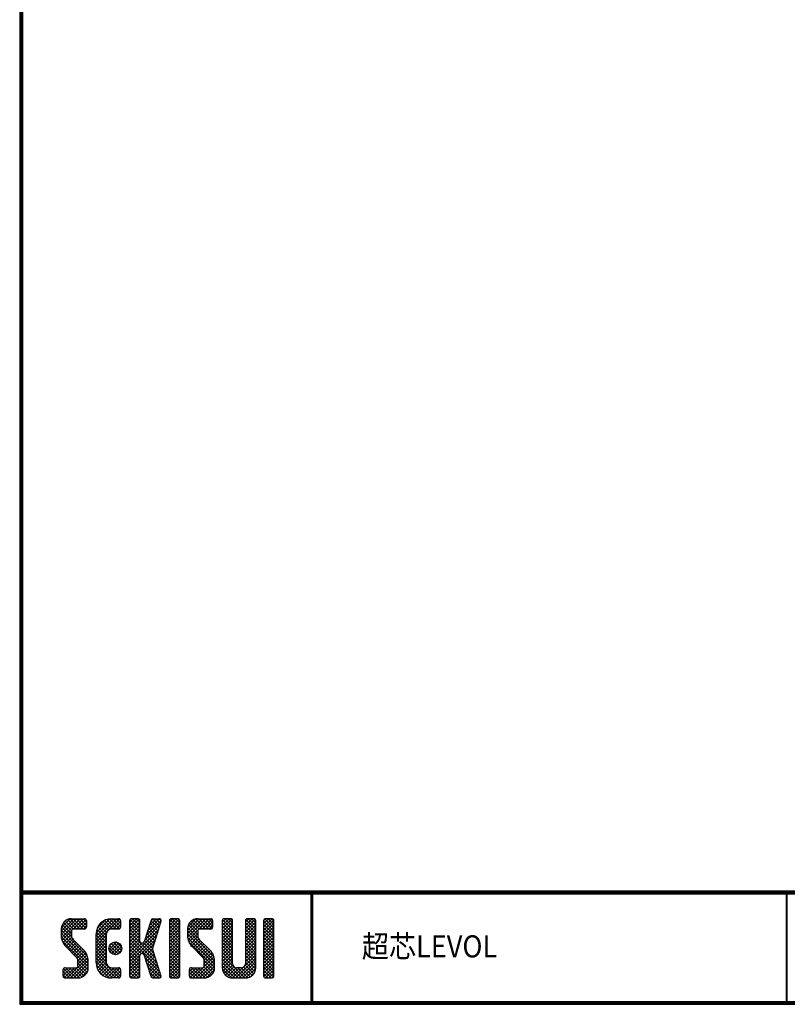
# Model space of a CAD drawing. Extents: x -385 to 412, y -730 to -178.
# Drawn here: x -385 to -177, y -730 to -462 of the extents above; entities that cross this region are included whole.
import ezdxf

# ---------------------------------------------------------------- set-up
doc = ezdxf.new("R2010")
doc.units = 0
doc.header["$MEASUREMENT"] = 0
doc.layers.get('0').update_dxf_attribs({"linetype": 'CONTINUOUS'})
doc.layers.add('MOJI', color=2, linetype='CONTINUOUS')
doc.layers.add('ZUWAKU', color=7, linetype='CONTINUOUS')
doc.styles.add('ｽﾀｲﾙ1', font='txt')

# ---------------------------------------------------------------- blocks, each defined once
blk = doc.blocks.new('*X1')
at = {"color": 0}
for p, q in [((21.29, 28.97), (25.57, 33.25)), ((21.29, 29.87), (24.67, 33.25)), ((21.31, 30.79), (23.76, 33.23)), ((21.33, 28.1), (26.47, 33.25)), ((24.11, 30.06), (21.94, 32.24)), ((24.62, 30.45), (22.39, 32.68)), ((25.52, 30.45), (22.96, 33.01)), ((26.42, 30.45), (23.65, 33.22)), ((27.31, 30.45), (24.51, 33.25)), ((24.57, 30.45), (27.37, 33.25)), ((28.01, 30.65), (25.41, 33.25)), ((25.47, 30.45), (28.03, 33.01)), ((28.12, 31.44), (26.31, 33.25)), ((26.36, 30.45), (28.12, 32.2)), ((28.12, 32.34), (27.21, 33.25)), ((30.74, 27.64), (36.35, 33.25)), ((30.74, 28.54), (35.45, 33.25)), ((30.76, 29.46), (34.53, 33.23)), ((31.06, 30.66), (33.34, 32.93)), ((34.55, 30.4), (32.49, 32.46)), ((35.4, 30.45), (33.05, 32.8)), ((36.3, 30.45), (33.69, 33.06)), ((34.28, 30.28), (37.16, 33.16)), ((37.13, 30.52), (34.43, 33.22)), ((37.39, 31.15), (35.29, 33.25)), ((35.35, 30.45), (37.39, 32.5)), ((37.39, 32.05), (36.19, 33.25)), ((39.84, 31.35), (41.74, 33.25)), ((39.84, 32.25), (40.84, 33.25)), ((39.84, 30.46), (42.48, 33.1)), ((39.84, 29.56), (42.64, 32.36)), ((42.64, 29.49), (39.84, 32.29)), ((42.64, 30.39), (39.97, 33.06)), ((42.64, 31.29), (40.68, 33.25)), ((42.64, 32.19), (41.58, 33.25)), ((44.35, 28.68), (48.4, 32.73)), ((44.76, 29.99), (48.01, 33.23)), ((45.18, 31.3), (47.13, 33.25)), ((45.59, 32.61), (46.23, 33.25)), ((47.77, 30.65), (45.64, 32.78)), ((47.99, 31.33), (46.08, 33.24)), ((48.2, 32.01), (46.97, 33.25)), ((48.4, 32.71), (47.86, 33.25)), ((50.69, 31.43), (52.51, 33.25)), ((50.69, 32.33), (51.62, 33.25)), ((50.69, 30.53), (53.3, 33.13)), ((50.69, 29.63), (53.49, 32.43)), ((53.49, 29.42), (50.69, 32.22)), ((53.49, 30.32), (50.78, 33.02)), ((53.49, 31.21), (51.46, 33.25)), ((53.49, 32.11), (52.35, 33.25)), ((55.59, 29.14), (59.7, 33.25)), ((55.59, 30.04), (58.8, 33.25)), ((55.61, 28.26), (60.6, 33.25)), ((55.65, 30.99), (57.85, 33.2)), ((55.75, 27.5), (61.49, 33.25)), ((58.39, 29.91), (56.16, 32.14)), ((58.77, 30.43), (56.6, 32.6)), ((59.64, 30.45), (57.14, 32.95)), ((60.54, 30.45), (57.8, 33.19)), ((61.44, 30.45), (58.64, 33.25)), ((62.22, 30.57), (59.54, 33.25)), ((59.59, 30.45), (62.25, 33.11)), ((62.42, 31.27), (60.44, 33.25)), ((60.49, 30.45), (62.42, 32.38)), ((62.42, 32.17), (61.33, 33.25)), ((65.04, 31.41), (66.88, 33.25)), ((65.04, 32.31), (65.98, 33.25)), ((65.04, 30.51), (67.66, 33.13)), ((65.04, 29.61), (67.84, 32.41)), ((67.84, 29.44), (65.04, 32.24)), ((67.84, 30.33), (65.14, 33.03)), ((67.84, 31.23), (65.82, 33.25)), ((67.84, 32.13), (66.72, 33.25)), ((71.34, 31.42), (73.17, 33.25)), ((71.34, 32.32), (72.27, 33.25)), ((71.34, 30.53), (73.95, 33.13)), ((71.34, 29.63), (74.14, 32.43)), ((74.14, 29.42), (71.34, 32.22)), ((74.14, 30.32), (71.44, 33.03)), ((74.14, 31.22), (72.11, 33.25)), ((74.14, 32.12), (73.01, 33.25)), ((76.24, 30.94), (78.55, 33.25)), ((76.24, 31.83), (77.66, 33.25)), ((76.24, 32.73), (76.76, 33.25)), ((76.24, 30.04), (79.03, 32.83)), ((79.04, 29.91), (76.24, 32.71)), ((79.04, 30.81), (76.62, 33.23)), ((79.04, 31.71), (77.5, 33.25)), ((79.04, 32.6), (78.4, 33.25)), ((28.45, 23.03), (21.29, 30.19)), ((24.15, 28.22), (21.35, 31.02)), ((21.49, 27.37), (24.09, 29.98)), ((24.09, 29.18), (21.58, 31.69)), ((27.26, 30.45), (28.12, 31.3)), ((30.74, 26.75), (33.71, 29.71)), ((33.54, 26.92), (30.79, 29.67)), ((33.54, 27.81), (30.96, 30.39)), ((33.54, 28.71), (31.23, 31.02)), ((33.63, 29.53), (31.58, 31.57)), ((33.98, 30.07), (32, 32.05)), ((36.24, 30.45), (37.39, 31.6)), ((39.84, 28.66), (42.64, 31.46)), ((42.64, 28.59), (39.84, 31.39)), ((39.84, 27.76), (42.64, 30.56)), ((42.64, 27.69), (39.84, 30.49)), ((39.84, 22.37), (47.61, 30.14)), ((39.84, 26.86), (42.64, 29.66)), ((46.89, 22.55), (39.84, 29.6)), ((43.93, 27.36), (48.03, 31.46)), ((46.91, 27.92), (44.78, 30.05)), ((47.12, 28.6), (45, 30.73)), ((47.34, 29.28), (45.21, 31.41)), ((47.56, 29.97), (45.43, 32.09)), ((50.69, 28.73), (53.49, 31.53)), ((53.49, 28.52), (50.69, 31.32)), ((50.69, 27.84), (53.49, 30.64)), ((53.49, 27.62), (50.69, 30.42)), ((50.69, 26.94), (53.49, 29.74)), ((53.49, 26.72), (50.69, 29.52)), ((62.82, 22.79), (55.59, 30.01)), ((58.6, 27.9), (55.62, 30.88)), ((58.39, 29.01), (55.83, 31.57)), ((61.39, 30.45), (62.42, 31.48)), ((65.04, 28.72), (67.84, 31.52)), ((67.84, 28.54), (65.04, 31.34)), ((65.04, 27.82), (67.84, 30.62)), ((67.84, 27.64), (65.04, 30.44)), ((65.04, 26.92), (67.84, 29.72)), ((67.84, 26.74), (65.04, 29.54)), ((71.34, 28.73), (74.14, 31.53)), ((74.14, 28.52), (71.34, 31.32)), ((71.34, 27.83), (74.14, 30.63)), ((74.14, 27.63), (71.34, 30.43)), ((71.34, 26.93), (74.14, 29.73)), ((74.14, 26.73), (71.34, 29.53)), ((76.24, 29.14), (79.04, 31.94)), ((79.04, 29.01), (76.24, 31.81)), ((76.24, 28.24), (79.04, 31.04)), ((79.04, 28.11), (76.24, 30.91)), ((76.24, 27.34), (79.04, 30.14)), ((79.04, 27.22), (76.24, 30.02)), ((28.64, 21.94), (21.29, 29.29)), ((28.64, 21.04), (21.3, 28.38)), ((28.64, 20.14), (21.52, 27.26)), ((21.75, 26.73), (24.09, 29.08)), ((22.09, 26.17), (24.15, 28.24)), ((22.5, 25.69), (24.48, 27.67)), ((22.95, 25.24), (24.93, 27.22)), ((23.4, 24.79), (25.38, 26.77)), ((33.54, 26.02), (30.74, 28.82)), ((30.74, 25.85), (33.54, 28.65)), ((33.54, 25.12), (30.74, 27.92)), ((30.74, 24.95), (33.54, 27.75)), ((33.54, 24.22), (30.74, 27.02)), ((30.74, 24.05), (33.54, 26.85)), ((34.27, 24.89), (36.31, 26.92)), ((34.39, 25.9), (35.29, 26.8)), ((37.64, 24.61), (35.41, 26.85)), ((37.73, 25.43), (36.22, 26.94)), ((39.84, 21.48), (47.2, 28.83)), ((39.84, 25.97), (42.64, 28.77)), ((47.3, 21.24), (39.84, 28.7)), ((39.84, 25.07), (42.64, 27.87)), ((47.71, 19.93), (39.84, 27.8)), ((39.84, 24.17), (42.66, 26.99)), ((42.98, 23.77), (39.84, 26.9)), ((43.05, 23.79), (46.78, 27.52)), ((46.06, 25.18), (43.92, 27.32)), ((46.26, 25.87), (44.13, 28)), ((46.48, 26.55), (44.35, 28.68)), ((46.69, 27.24), (44.57, 29.36)), ((50.69, 26.04), (53.49, 28.84)), ((53.49, 25.83), (50.69, 28.63)), ((50.69, 25.14), (53.49, 27.94)), ((53.49, 24.93), (50.69, 27.73)), ((50.69, 24.24), (53.49, 27.04)), ((53.49, 24.03), (50.69, 26.83)), ((62.94, 21.76), (55.59, 29.11)), ((62.94, 20.87), (55.62, 28.19)), ((62.94, 19.97), (55.93, 26.98)), ((55.99, 26.85), (58.39, 29.25)), ((56.32, 26.28), (58.42, 28.38)), ((56.71, 25.78), (58.7, 27.76)), ((57.16, 25.33), (59.14, 27.31)), ((57.61, 24.88), (59.59, 26.86)), ((65.04, 26.02), (67.84, 28.82)), ((67.84, 25.84), (65.04, 28.64)), ((65.04, 25.12), (67.84, 27.92)), ((67.84, 24.95), (65.04, 27.75)), ((65.04, 24.23), (67.84, 27.03)), ((67.84, 24.05), (65.04, 26.85)), ((71.34, 26.04), (74.14, 28.84)), ((74.14, 25.83), (71.34, 28.63)), ((71.34, 25.14), (74.14, 27.94)), ((74.14, 24.93), (71.34, 27.73)), ((71.34, 24.24), (74.14, 27.04)), ((74.14, 24.03), (71.34, 26.83)), ((76.24, 26.45), (79.04, 29.25)), ((79.04, 26.32), (76.24, 29.12)), ((76.24, 25.55), (79.04, 28.35)), ((79.04, 25.42), (76.24, 28.22)), ((76.24, 24.65), (79.04, 27.45)), ((79.04, 24.52), (76.24, 27.32)), ((23.85, 24.34), (25.83, 26.32)), ((24.3, 23.89), (26.28, 25.87)), ((24.75, 23.44), (26.73, 25.42)), ((25.19, 22.99), (27.17, 24.97)), ((25.62, 22.52), (27.62, 24.52)), ((33.54, 23.32), (30.74, 26.12)), ((30.74, 23.15), (33.54, 25.95)), ((33.54, 22.43), (30.74, 25.23)), ((30.74, 22.25), (33.54, 25.05)), ((33.54, 21.53), (30.74, 24.33)), ((30.74, 21.36), (33.54, 24.16)), ((36.11, 23.45), (34.25, 25.31)), ((36.81, 23.65), (34.44, 26.02)), ((34.53, 24.24), (36.95, 26.67)), ((37.31, 24.05), (34.84, 26.52)), ((34.96, 23.78), (37.41, 26.23)), ((35.58, 23.5), (37.69, 25.61)), ((36.5, 23.53), (37.67, 24.69)), ((39.84, 23.27), (43.17, 26.6)), ((42.64, 23.2), (39.84, 26)), ((42.64, 22.31), (39.84, 25.11)), ((42.64, 21.41), (39.84, 24.21)), ((46.47, 23.87), (43.63, 26.71)), ((43.74, 23.58), (46.37, 26.21)), ((43.97, 22.91), (46.1, 25.04)), ((44.19, 22.23), (46.32, 24.36)), ((50.69, 23.35), (53.49, 26.15)), ((53.49, 23.13), (50.69, 25.93)), ((50.69, 22.45), (53.49, 25.25)), ((53.49, 22.23), (50.69, 25.03)), ((50.69, 21.55), (53.49, 24.35)), ((53.49, 21.34), (50.69, 24.14)), ((58.06, 24.43), (60.04, 26.41)), ((58.51, 23.98), (60.49, 25.96)), ((58.96, 23.53), (60.94, 25.51)), ((59.41, 23.08), (61.39, 25.06)), ((59.85, 22.62), (61.83, 24.61)), ((60.12, 22), (62.23, 24.11)), ((65.04, 23.33), (67.84, 26.13)), ((67.84, 23.15), (65.04, 25.95)), ((65.04, 22.43), (67.84, 25.23)), ((67.84, 22.25), (65.04, 25.05)), ((65.04, 21.53), (67.84, 24.33)), ((67.84, 21.35), (65.04, 24.15)), ((71.34, 23.34), (74.14, 26.14)), ((74.14, 23.14), (71.34, 25.94)), ((71.34, 22.44), (74.14, 25.24)), ((74.14, 22.24), (71.34, 25.04)), ((71.34, 21.55), (74.14, 24.35)), ((74.14, 21.34), (71.34, 24.14)), ((76.24, 23.75), (79.04, 26.55)), ((79.04, 23.62), (76.24, 26.42)), ((76.24, 22.85), (79.04, 25.65)), ((79.04, 22.73), (76.24, 25.53)), ((76.24, 21.96), (79.04, 24.76)), ((79.04, 21.83), (76.24, 24.63)), ((22.94, 17.15), (28.53, 22.74)), ((23.84, 17.15), (28.64, 21.95)), ((28.57, 19.32), (25.81, 22.08)), ((25.84, 21.84), (28, 24)), ((25.84, 20.95), (28.31, 23.41)), ((37, 17.17), (30.74, 23.43)), ((36.12, 17.15), (30.74, 22.53)), ((35.23, 17.15), (30.74, 21.63)), ((30.82, 20.54), (33.54, 23.26)), ((31.02, 19.84), (33.54, 22.36)), ((31.31, 19.23), (33.54, 21.46)), ((39.84, 20.58), (42.66, 23.39)), ((42.64, 20.51), (39.84, 23.31)), ((39.84, 19.68), (42.64, 22.48)), ((42.64, 19.61), (39.84, 22.41)), ((39.84, 18.78), (42.64, 21.58)), ((42.64, 18.71), (39.84, 21.51)), ((48.13, 18.62), (44.04, 22.71)), ((44.4, 21.55), (46.53, 23.68)), ((44.62, 20.87), (46.75, 22.99)), ((44.83, 20.18), (46.96, 22.31)), ((45.05, 19.5), (47.18, 21.63)), ((50.69, 20.65), (53.49, 23.45)), ((53.49, 20.44), (50.69, 23.24)), ((50.69, 19.75), (53.49, 22.55)), ((53.49, 19.54), (50.69, 22.34)), ((50.69, 18.86), (53.49, 21.66)), ((53.49, 18.64), (50.69, 21.44)), ((57.07, 17.15), (62.79, 22.87)), ((57.97, 17.15), (62.93, 22.11)), ((60.14, 21.12), (62.55, 23.53)), ((62.83, 19.18), (60.14, 21.87)), ((65.04, 20.63), (67.84, 23.43)), ((71.15, 17.15), (65.04, 23.26)), ((70.25, 17.15), (65.04, 22.36)), ((69.35, 17.15), (65.04, 21.46)), ((65.05, 19.74), (67.84, 22.54)), ((65.21, 19), (67.84, 21.64)), ((68.74, 17.15), (74.14, 22.55)), ((69.64, 17.15), (74.14, 21.65)), ((71.24, 20.54), (74.14, 23.45)), ((74.14, 20.44), (71.34, 23.24)), ((74.12, 19.57), (71.34, 22.34)), ((73.92, 18.86), (71.34, 21.45)), ((76.24, 21.06), (79.04, 23.86)), ((79.04, 20.93), (76.24, 23.73)), ((76.24, 20.16), (79.04, 22.96)), ((79.04, 20.03), (76.24, 22.83)), ((76.24, 19.26), (79.04, 22.06)), ((79.04, 19.13), (76.24, 21.93)), ((21.82, 17.82), (23.95, 19.95)), ((21.82, 18.72), (23.05, 19.95)), ((23.55, 17.15), (21.82, 18.89)), ((21.89, 19.69), (22.08, 19.88)), ((24.45, 17.15), (21.9, 19.7)), ((22.1, 17.21), (24.85, 19.95)), ((25.35, 17.15), (22.55, 19.95)), ((26.22, 17.18), (23.45, 19.95)), ((26.93, 17.37), (24.34, 19.95)), ((24.74, 17.15), (28.64, 21.05)), ((27.5, 17.69), (25.24, 19.95)), ((25.64, 17.15), (28.64, 20.15)), ((27.97, 18.12), (25.81, 20.28)), ((28.33, 18.66), (25.84, 21.15)), ((26.66, 17.27), (28.52, 19.14)), ((34.28, 17.2), (30.8, 20.68)), ((32.9, 17.68), (31.27, 19.31)), ((31.68, 18.7), (33.69, 20.72)), ((32.12, 18.24), (34.1, 20.23)), ((32.62, 17.85), (34.74, 19.96)), ((33.2, 17.53), (35.62, 19.95)), ((33.86, 17.29), (36.52, 19.95)), ((34.63, 17.16), (37.25, 19.78)), ((37.39, 17.68), (35.12, 19.95)), ((35.52, 17.15), (37.39, 19.03)), ((37.39, 18.58), (36.02, 19.95)), ((37.39, 19.48), (36.92, 19.95)), ((39.84, 17.88), (42.64, 20.68)), ((42.64, 17.82), (39.84, 20.62)), ((42.35, 17.21), (39.84, 19.72)), ((41.51, 17.15), (39.84, 18.82)), ((40.09, 17.23), (42.64, 19.79)), ((40.9, 17.15), (42.64, 18.89)), ((48.36, 17.48), (44.45, 21.4)), ((47.8, 17.15), (44.87, 20.08)), ((45.27, 18.82), (47.39, 20.95)), ((46.9, 17.15), (45.28, 18.77)), ((45.48, 18.14), (47.61, 20.26)), ((45.7, 17.46), (47.82, 19.58)), ((46.29, 17.15), (48.04, 18.9)), ((50.69, 17.96), (53.49, 20.76)), ((53.49, 17.74), (50.69, 20.54)), ((53.15, 17.18), (50.69, 19.64)), ((52.29, 17.15), (50.69, 18.75)), ((50.89, 17.26), (53.49, 19.86)), ((51.68, 17.15), (53.49, 18.96)), ((56.12, 18), (58.07, 19.95)), ((56.12, 18.89), (57.17, 19.95)), ((58.58, 17.15), (56.14, 19.58)), ((56.3, 17.28), (58.97, 19.95)), ((59.47, 17.15), (56.67, 19.95)), ((60.36, 17.16), (57.57, 19.95)), ((61.1, 17.32), (58.47, 19.95)), ((58.86, 17.15), (62.94, 21.23)), ((61.7, 17.62), (59.37, 19.95)), ((59.76, 17.15), (62.94, 20.33)), ((62.18, 18.03), (60.04, 20.17)), ((62.57, 18.55), (60.14, 20.97)), ((60.72, 17.21), (62.88, 19.37)), ((68.45, 17.15), (65.04, 20.56)), ((67.54, 17.17), (65.06, 19.65)), ((65.51, 18.4), (67.87, 20.77)), ((65.92, 17.92), (68.21, 20.21)), ((66.43, 17.53), (68.85, 19.95)), ((67.06, 17.26), (69.75, 19.95)), ((67.84, 17.15), (70.75, 20.05)), ((71.97, 17.22), (69.25, 19.95)), ((72.63, 17.46), (70.14, 19.95)), ((70.54, 17.15), (74.14, 20.75)), ((73.17, 17.83), (70.87, 20.12)), ((73.6, 18.29), (71.27, 20.62)), ((71.44, 17.15), (74.14, 19.85)), ((76.24, 18.36), (79.04, 21.16)), ((79.04, 18.24), (76.24, 21.04)), ((78.97, 17.41), (76.24, 20.14)), ((78.33, 17.15), (76.24, 19.24)), ((76.27, 17.5), (79.04, 20.27)), ((76.82, 17.15), (79.04, 19.37)), ((22.65, 17.15), (21.82, 17.99)), ((36.41, 17.15), (37.39, 18.13)), ((40.61, 17.15), (39.84, 17.92)), ((41.8, 17.15), (42.64, 17.99)), ((45.95, 17.2), (45.7, 17.45)), ((47.19, 17.15), (48.26, 18.22)), ((48.2, 17.26), (48.29, 17.35)), ((51.39, 17.15), (50.69, 17.85)), ((52.58, 17.15), (53.49, 18.06)), ((57.68, 17.15), (56.12, 18.71)), ((56.78, 17.15), (56.12, 17.81)), ((72.67, 17.48), (73.81, 18.62)), ((77.43, 17.15), (76.24, 18.34)), ((77.72, 17.15), (79.04, 18.47)), ((78.63, 17.16), (79.03, 17.56))]:
    blk.add_line(p, q, dxfattribs=at)

msp = doc.modelspace()

# ---------------------------------------------------------------- linework, layer by layer
at = {"layer": 'ZUWAKU'}
for p, q in [((-385.21, -698.89), (412.19, -698.89)), ((-385.21, -699.09), (412.19, -699.09)), ((-385.21, -699.29), (412.19, -699.29)), ((-385.21, -699.49), (412.19, -699.49)), ((-385.21, -699.69), (412.19, -699.69)), ((-306.08, -699.69), (-306.08, -728.89)), ((-305.88, -699.69), (-305.88, -728.89)), ((-305.68, -699.69), (-305.68, -728.89)), ((-176.96, -699.69), (-176.96, -728.89)), ((-176.76, -699.69), (-176.76, -728.89)), ((-371.12, -706.44), (-367.62, -706.44)), ((-367.09, -706.96), (-367.09, -708.71)), ((-360.27, -706.44), (-358.34, -706.44)), ((-357.82, -706.96), (-357.82, -708.71)), ((-355.37, -706.96), (-355.37, -722.01)), ((-353.09, -706.44), (-354.84, -706.44)), ((-352.57, -712.56), (-352.57, -706.96)), ((-349.53, -706.81), (-351.4, -712.72)), ((-349.03, -706.44), (-347.33, -706.44)), ((-346.83, -707.12), (-347.89, -710.48)), ((-344.52, -706.96), (-344.52, -722.01)), ((-342.24, -706.44), (-343.99, -706.44)), ((-341.72, -722.01), (-341.72, -706.96)), ((-336.82, -706.44), (-333.32, -706.44)), ((-332.79, -706.96), (-332.79, -708.71)), ((-330.17, -706.96), (-330.17, -719.74)), ((-327.89, -706.44), (-329.64, -706.44)), ((-327.37, -718.69), (-327.37, -706.96)), ((-323.87, -706.96), (-323.87, -718.69)), ((-321.59, -706.44), (-323.34, -706.44)), ((-321.07, -719.74), (-321.07, -706.96)), ((-318.97, -706.96), (-318.97, -722.01)), ((-316.69, -706.44), (-318.44, -706.44)), ((-316.17, -722.01), (-316.17, -706.96)), ((-373.92, -709.24), (-373.92, -711.05)), ((-371.12, -709.76), (-371.12, -711.05)), ((-367.62, -709.24), (-370.59, -709.24)), ((-364.47, -718.34), (-364.47, -710.64)), ((-361.67, -710.64), (-361.67, -718.34)), ((-358.34, -709.24), (-360.27, -709.24)), ((-347.89, -710.48), (-349.16, -714.49)), ((-339.62, -709.24), (-339.62, -711.05)), ((-336.82, -709.76), (-336.82, -711.05)), ((-333.32, -709.24), (-336.29, -709.24)), ((-372.69, -714.02), (-369.78, -716.93)), ((-367.8, -714.95), (-370.71, -712.04)), ((-351.9, -713.09), (-352.04, -713.09)), ((-338.39, -714.02), (-335.48, -716.93)), ((-333.5, -714.95), (-336.41, -712.04)), ((-352.57, -722.01), (-352.57, -716.41)), ((-352.04, -715.89), (-351.9, -715.89)), ((-349.53, -722.17), (-351.4, -716.26)), ((-346.83, -721.86), (-349.16, -714.49)), ((-369.37, -719.21), (-369.37, -717.92)), ((-366.57, -719.74), (-366.57, -717.92)), ((-335.07, -719.21), (-335.07, -717.92)), ((-332.27, -719.74), (-332.27, -717.92)), ((-373.39, -722.01), (-373.39, -720.26)), ((-372.87, -719.74), (-369.89, -719.74)), ((-360.27, -719.74), (-358.34, -719.74)), ((-357.82, -720.26), (-357.82, -722.01)), ((-339.09, -722.01), (-339.09, -720.26)), ((-338.57, -719.74), (-335.59, -719.74)), ((-324.92, -719.74), (-326.32, -719.74)), ((-372.87, -722.54), (-369.37, -722.54)), ((-358.34, -722.54), (-360.27, -722.54)), ((-354.84, -722.54), (-353.09, -722.54)), ((-349.03, -722.54), (-347.33, -722.54)), ((-343.99, -722.54), (-342.24, -722.54)), ((-338.57, -722.54), (-335.07, -722.54)), ((-327.37, -722.54), (-323.87, -722.54)), ((-318.44, -722.54), (-316.69, -722.54))]:
    msp.add_line(p, q, dxfattribs=at)
for points in [[(-385.21, -178.09), (-385.21, -729.69), (412.39, -729.69), (412.39, -178.09)], [(-385.01, -178.29), (-385.01, -729.49), (412.19, -729.49), (412.19, -178.29)], [(-384.81, -178.49), (-384.81, -729.29), (411.99, -729.29), (411.99, -178.49)], [(-384.61, -178.69), (-384.61, -729.09), (411.79, -729.09), (411.79, -178.69)], [(-384.41, -178.89), (-384.41, -728.89), (411.59, -728.89), (411.59, -178.89)]]:
    msp.add_lwpolyline(points, close=True, dxfattribs=at)
msp.add_circle((-359.22, -714.49), 1.75, dxfattribs=at)
for centre, radius, start, end in [((-371.12, -709.24), 2.8, 90, 180), ((-367.62, -706.96), 0.525, 0, 90), ((-367.62, -708.71), 0.525, 270, 0), ((-360.27, -710.64), 4.2, 90, 180), ((-358.34, -706.96), 0.525, 0, 90), ((-358.34, -708.71), 0.525, 270, 0), ((-354.84, -706.96), 0.525, 90, 180), ((-353.09, -706.96), 0.525, 0, 90), ((-349.03, -706.96), 0.525, 90, 162.4744), ((-347.33, -706.96), 0.525, 342.4744, 90), ((-343.99, -706.96), 0.525, 90, 180), ((-342.24, -706.96), 0.525, 0, 90), ((-336.82, -709.24), 2.8, 90, 180), ((-333.32, -706.96), 0.525, 0, 90), ((-333.32, -708.71), 0.525, 270, 0), ((-329.64, -706.96), 0.525, 90, 180), ((-327.89, -706.96), 0.525, 0, 90), ((-323.34, -706.96), 0.525, 90, 180), ((-321.59, -706.96), 0.525, 0, 90), ((-318.44, -706.96), 0.525, 90, 180), ((-316.69, -706.96), 0.525, 0, 90), ((-369.72, -711.05), 4.2, 180, 225), ((-370.59, -709.76), 0.525, 90, 180), ((-369.72, -711.05), 1.4, 180, 225), ((-360.27, -710.64), 1.4, 90, 180), ((-335.42, -711.05), 4.2, 180, 225), ((-336.29, -709.76), 0.525, 90, 180), ((-335.42, -711.05), 1.4, 180, 225), ((-352.04, -712.56), 0.525, 180, 270), ((-351.9, -712.56), 0.525, 270, 342.4744), ((-370.77, -717.92), 1.4, 0, 45), ((-370.77, -717.92), 4.2, 0, 45), ((-352.04, -716.41), 0.525, 90, 180), ((-351.9, -716.41), 0.525, 17.5256, 90), ((-336.47, -717.92), 1.4, 0, 45), ((-336.47, -717.92), 4.2, 0, 45), ((-369.89, -719.21), 0.525, 270, 0), ((-360.27, -718.34), 4.2, 180, 270), ((-360.27, -718.34), 1.4, 180, 270), ((-335.59, -719.21), 0.525, 270, 0), ((-326.32, -718.69), 1.05, 180, 270), ((-324.92, -718.69), 1.05, 270, 0), ((-372.87, -720.26), 0.525, 90, 180), ((-372.87, -722.01), 0.525, 180, 270), ((-369.37, -719.74), 2.8, 270, 0), ((-358.34, -720.26), 0.525, 0, 90), ((-358.34, -722.01), 0.525, 270, 0), ((-354.84, -722.01), 0.525, 180, 270), ((-353.09, -722.01), 0.525, 270, 0), ((-349.03, -722.01), 0.525, 197.5256, 270), ((-347.33, -722.01), 0.525, 270, 17.5256), ((-343.99, -722.01), 0.525, 180, 270), ((-342.24, -722.01), 0.525, 270, 0), ((-338.57, -720.26), 0.525, 90, 180), ((-338.57, -722.01), 0.525, 180, 270), ((-335.07, -719.74), 2.8, 270, 0), ((-327.37, -719.74), 2.8, 180, 270), ((-323.87, -719.74), 2.8, 270, 0), ((-318.44, -722.01), 0.525, 180, 270), ((-316.69, -722.01), 0.525, 270, 0)]:
    msp.add_arc(centre, radius, start, end, dxfattribs=at)

# ---------------------------------------------------------------- block references
at = {"layer": 'ZUWAKU', "linetype": 'Continuous'}
msp.add_blockref('*X1', (-395.21, -739.69), dxfattribs=at)

# ---------------------------------------------------------------- texts
at = {"layer": 'MOJI', "style": 'ｽﾀｲﾙ1', "width": 0.9}
msp.add_text('超芯LEVOL', height=6, dxfattribs=at).set_placement((-292.25, -716.95))

doc.saveas('drawing.dxf')
